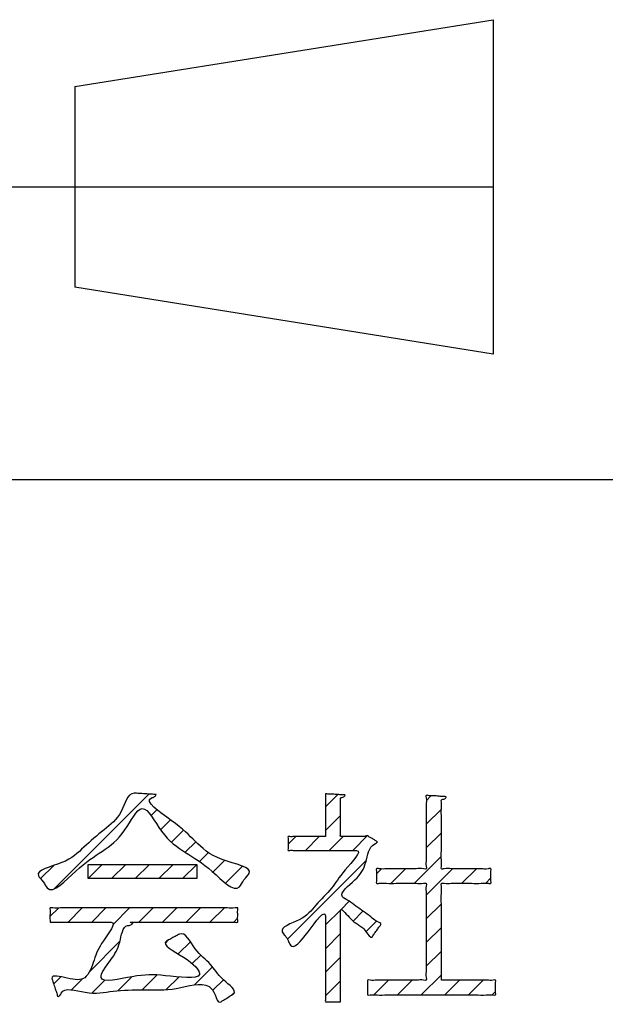
# Model space of a CAD drawing. Units: millimetres. Extents: x 0 to 1050, y 0 to 1485.
# Drawn here: x 952 to 987, y 69 to 128 of the extents above; entities that cross this region are included whole.
import ezdxf

# ---------------------------------------------------------------- set-up
doc = ezdxf.new("R2010")
doc.units = ezdxf.units.MM
doc.linetypes.add('DOT_CENTER', pattern=[14, 12, -1, 0, -1])
doc.layers.add('1', color=7, linetype='Continuous')
doc.layers.add('_U_30EC_U_30A4_U_30E4_U_30FC_1', color=7, linetype='Continuous')
pattern_1 = [(45, (0, 0), (-0.28284271, 0), [])]

# ---------------------------------------------------------------- blocks, each defined once
blk = doc.blocks.new('開示A4')
at = {"layer": '1', "linetype": 'Continuous'}
h = blk.add_hatch(dxfattribs=at)
h.set_pattern_fill('CUSTOM9', color=2, scale=0.1, angle=45, pattern_type=2)
h.set_pattern_definition(pattern_1)
edge = h.paths.add_edge_path()
edge.add_spline(control_points=[(191.974, 16.235), (191.968, 16.225), (191.955, 16.204), (191.795, 16.171), (192.232, 15.882), (192.435, 15.68), (192.682, 15.437), (193.183, 15.36), (193.013, 15.219), (192.938, 15.017), (192.613, 15.37), (192.328, 15.532), (192.034, 15.737), (191.808, 16.218), (191.599, 15.753), (191.321, 15.544), (191.037, 15.374), (190.708, 15.001), (190.628, 15.197), (190.476, 15.325), (190.908, 15.405), (191.096, 15.6), (191.347, 15.816), (191.571, 15.982), (191.626, 16.261), (191.749, 16.247), (191.806, 16.245), (191.876, 16.24), (191.933, 16.237), (191.964, 16.235), (191.974, 16.235)], knot_values=[0, 0, 0, 0, 0.033523, 0.071322, 0.427887, 0.811687, 1.19819, 1.56138, 1.659983, 1.759316, 2.13272, 2.525233, 2.910815, 3.265244, 3.592607, 3.964386, 4.359942, 4.758154, 4.843847, 4.93665, 5.256617, 5.581707, 5.899719, 6.198363, 6.466301, 6.493895, 6.559697, 6.638235, 6.704036, 6.731631, 6.731631, 6.731631, 6.731631], degree=3, periodic=0)
h = blk.add_hatch(dxfattribs=at)
h.set_pattern_fill('CUSTOM11', color=2, scale=0.1, angle=45, pattern_type=2)
h.set_pattern_definition(pattern_1)
edge = h.paths.add_edge_path()
edge.add_spline(control_points=[(194.617, 15.67), (194.613, 15.665), (194.606, 15.652), (194.513, 15.616), (194.489, 15.401), (194.386, 15.222), (194.122, 15.036), (194.285, 14.96), (194.361, 14.899), (194.449, 14.835), (194.539, 14.775), (194.588, 14.721), (194.675, 14.693), (194.641, 14.657), (194.621, 14.626), (194.592, 14.585), (194.569, 14.555), (194.538, 14.502), (194.473, 14.627), (194.38, 14.682), (194.295, 14.739), (194.172, 14.897), (194.176, 14.82), (194.175, 14.774), (194.176, 14.696), (194.176, 14.599), (194.176, 14.487), (194.176, 14.365), (194.176, 14.241), (194.176, 14.12), (194.176, 14.007), (194.175, 13.911), (194.178, 13.831), (194.172, 13.788), (194.181, 13.75), (194.145, 13.758), (194.112, 13.753), (194.06, 13.754), (194.027, 13.758), (193.991, 13.75), (194.001, 13.791), (193.994, 13.838), (193.997, 13.924), (193.996, 14.026), (193.996, 14.145), (193.996, 14.27), (193.996, 14.395), (193.996, 14.513), (193.996, 14.616), (193.997, 14.699), (193.996, 14.751), (193.999, 14.879), (193.783, 14.58), (193.602, 14.353), (193.549, 14.494), (193.52, 14.543), (193.42, 14.646), (193.741, 14.727), (193.869, 14.911), (194.091, 15.119), (194.177, 15.293), (194.455, 15.57), (194.335, 15.565), (194.286, 15.566), (194.21, 15.566), (194.117, 15.566), (194.012, 15.566), (193.903, 15.566), (193.798, 15.566), (193.706, 15.567), (193.627, 15.563), (193.584, 15.57), (193.545, 15.561), (193.553, 15.594), (193.549, 15.625), (193.549, 15.672), (193.553, 15.703), (193.545, 15.737), (193.583, 15.727), (193.624, 15.734), (193.695, 15.731), (193.773, 15.732), (193.851, 15.732), (193.922, 15.73), (193.962, 15.736), (194.001, 15.727), (193.993, 15.763), (193.998, 15.801), (193.996, 15.869), (193.997, 15.946), (193.996, 16.028), (193.997, 16.105), (193.994, 16.173), (194, 16.211), (193.992, 16.248), (194.026, 16.238), (194.059, 16.241), (194.113, 16.235), (194.166, 16.234), (194.2, 16.228), (194.239, 16.233), (194.212, 16.193), (194.171, 16.204), (194.178, 16.159), (194.174, 16.114), (194.176, 16.042), (194.175, 15.962), (194.177, 15.882), (194.173, 15.808), (194.18, 15.767), (194.17, 15.728), (194.203, 15.735), (194.236, 15.73), (194.292, 15.732), (194.349, 15.732), (194.402, 15.731), (194.44, 15.733), (194.462, 15.73), (194.475, 15.736), (194.486, 15.738), (194.499, 15.745), (194.515, 15.729), (194.541, 15.717), (194.573, 15.696), (194.599, 15.681), (194.613, 15.673), (194.617, 15.67)], knot_values=[0, 0, 0, 0, 0.019558, 0.042649, 0.286361, 0.534495, 0.784224, 0.873732, 0.980383, 1.092842, 1.199761, 1.289789, 1.351574, 1.370727, 1.416401, 1.470915, 1.516589, 1.535742, 1.634217, 1.760283, 1.897967, 2.031216, 2.04969, 2.101116, 2.179503, 2.278859, 2.393194, 2.516517, 2.642835, 2.766157, 2.880492, 2.979849, 3.058236, 3.109661, 3.128135, 3.146784, 3.191254, 3.244332, 3.288803, 3.307452, 3.327718, 3.383748, 3.468389, 3.574488, 3.694893, 3.82245, 3.950007, 4.070412, 4.176511, 4.261152, 4.317182, 4.337448, 4.620011, 4.885097, 4.945373, 5.014108, 5.070482, 5.319247, 5.584812, 5.859001, 6.133747, 6.401732, 6.420737, 6.472846, 6.550703, 6.646951, 6.754234, 6.865196, 6.972479, 7.068728, 7.146585, 7.198694, 7.217698, 7.23495, 7.27609, 7.325192, 7.366331, 7.383583, 7.402779, 7.453386, 7.524935, 7.606953, 7.688972, 7.76052, 7.811128, 7.830323, 7.847844, 7.894799, 7.962779, 8.043374, 8.128174, 8.208769, 8.276749, 8.323704, 8.341225, 8.358498, 8.401679, 8.457815, 8.513951, 8.557133, 8.574405, 8.602341, 8.643456, 8.663225, 8.715345, 8.789032, 8.873502, 8.957972, 9.031659, 9.083779, 9.103548, 9.11955, 9.160818, 9.217244, 9.278724, 9.335151, 9.376419, 9.39242, 9.401196, 9.417494, 9.42627, 9.440875, 9.475702, 9.517271, 9.552098, 9.566703, 9.566703, 9.566703, 9.566703], degree=3, periodic=0)
h = blk.add_hatch(dxfattribs=at)
h.set_pattern_fill('CUSTOM12', color=2, scale=0.1, angle=45, pattern_type=2)
h.set_pattern_definition(pattern_1)
edge = h.paths.add_edge_path()
edge.add_spline(control_points=[(195.382, 14.014), (195.391, 14.014), (195.425, 14.014), (195.493, 14.014), (195.592, 14.014), (195.706, 14.014), (195.819, 14.013), (195.921, 14.017), (195.981, 14.008), (196.037, 14.022), (196.025, 13.971), (196.033, 13.926), (196.025, 13.881), (196.037, 13.829), (195.975, 13.844), (195.906, 13.834), (195.778, 13.839), (195.626, 13.837), (195.45, 13.838), (195.264, 13.837), (195.079, 13.838), (194.903, 13.837), (194.751, 13.839), (194.623, 13.834), (194.554, 13.844), (194.492, 13.829), (194.504, 13.881), (194.496, 13.926), (194.504, 13.971), (194.492, 14.022), (194.553, 14.007), (194.616, 14.018), (194.728, 14.013), (194.85, 14.014), (194.972, 14.015), (195.083, 14.011), (195.148, 14.02), (195.209, 14.006), (195.193, 14.072), (195.204, 14.144), (195.199, 14.275), (195.201, 14.426), (195.2, 14.593), (195.201, 14.761), (195.199, 14.912), (195.204, 15.042), (195.193, 15.115), (195.209, 15.182), (195.143, 15.166), (195.076, 15.176), (194.962, 15.171), (194.845, 15.174), (194.731, 15.169), (194.664, 15.18), (194.599, 15.163), (194.611, 15.215), (194.603, 15.26), (194.611, 15.304), (194.599, 15.356), (194.664, 15.339), (194.731, 15.35), (194.845, 15.345), (194.962, 15.348), (195.076, 15.343), (195.143, 15.353), (195.208, 15.337), (195.194, 15.399), (195.204, 15.466), (195.199, 15.582), (195.201, 15.714), (195.2, 15.856), (195.202, 15.988), (195.196, 16.105), (195.207, 16.169), (195.192, 16.231), (195.241, 16.217), (195.285, 16.22), (195.354, 16.215), (195.396, 16.206), (195.449, 16.214), (195.421, 16.171), (195.375, 16.183), (195.387, 16.122), (195.38, 16.058), (195.383, 15.949), (195.382, 15.825), (195.382, 15.692), (195.383, 15.568), (195.379, 15.459), (195.388, 15.396), (195.375, 15.337), (195.439, 15.354), (195.506, 15.343), (195.62, 15.348), (195.736, 15.345), (195.85, 15.35), (195.916, 15.339), (195.981, 15.355), (195.969, 15.304), (195.977, 15.26), (195.969, 15.215), (195.981, 15.164), (195.916, 15.18), (195.85, 15.169), (195.736, 15.174), (195.62, 15.171), (195.506, 15.176), (195.439, 15.166), (195.373, 15.181), (195.389, 15.115), (195.378, 15.042), (195.384, 14.912), (195.382, 14.761), (195.382, 14.593), (195.382, 14.427), (195.382, 14.274), (195.382, 14.148), (195.382, 14.065), (195.382, 14.025), (195.382, 14.014)], knot_values=[0, 0, 0, 0, 0.027819, 0.101159, 0.204847, 0.323709, 0.442571, 0.546259, 0.619599, 0.647418, 0.675006, 0.7357, 0.796395, 0.823983, 0.854093, 0.93734, 1.063095, 1.220731, 1.399622, 1.58914, 1.778658, 1.957549, 2.115186, 2.240941, 2.324187, 2.354298, 2.381886, 2.44258, 2.503275, 2.530863, 2.560984, 2.640394, 2.752663, 2.881362, 3.01006, 3.122329, 3.201739, 3.23186, 3.264298, 3.352344, 3.482095, 3.639651, 3.811108, 3.982565, 4.140121, 4.269872, 4.357918, 4.390356, 4.423256, 4.508105, 4.624122, 4.750528, 4.866545, 4.951393, 4.984294, 5.011451, 5.071196, 5.130942, 5.158099, 5.190999, 5.275847, 5.391864, 5.518271, 5.634288, 5.719136, 5.752037, 5.782131, 5.862784, 5.97955, 6.117984, 6.263641, 6.402075, 6.518842, 6.599495, 6.629589, 6.654403, 6.713575, 6.7842, 6.843372, 6.868186, 6.896246, 6.939586, 6.967847, 7.043584, 7.153234, 7.283232, 7.420012, 7.550009, 7.659659, 7.735397, 7.763657, 7.79641, 7.880876, 7.996371, 8.122208, 8.237703, 8.32217, 8.354922, 8.382079, 8.441824, 8.50157, 8.528727, 8.561479, 8.645945, 8.76144, 8.887278, 9.002772, 9.087239, 9.119991, 9.152429, 9.240475, 9.370226, 9.527781, 9.699239, 9.870696, 10.028252, 10.158003, 10.246049, 10.278487, 10.278487, 10.278487, 10.278487], degree=3, periodic=0)
h = blk.add_hatch(dxfattribs=at)
h.set_pattern_fill('CUSTOM14', color=2, scale=0.1, angle=45, pattern_type=2)
h.set_pattern_definition(pattern_1)
h.paths.add_polyline_path([(192.458, 15.229), (191.16, 15.229), (191.16, 15.397), (192.458, 15.397)])
h = blk.add_hatch(dxfattribs=at)
h.set_pattern_fill('CUSTOM10', color=2, scale=0.1, angle=45, pattern_type=2)
h.set_pattern_definition(pattern_1)
edge = h.paths.add_edge_path()
edge.add_spline(control_points=[(190.703, 14.707), (190.703, 14.716), (190.703, 14.744), (190.701, 14.794), (190.707, 14.837), (190.696, 14.887), (190.763, 14.87), (190.839, 14.883), (190.983, 14.876), (191.157, 14.879), (191.364, 14.878), (191.589, 14.878), (191.825, 14.878), (192.061, 14.878), (192.286, 14.878), (192.493, 14.879), (192.667, 14.876), (192.811, 14.883), (192.887, 14.87), (192.955, 14.887), (192.943, 14.837), (192.951, 14.793), (192.943, 14.749), (192.955, 14.699), (192.893, 14.714), (192.826, 14.703), (192.701, 14.709), (192.555, 14.706), (192.389, 14.707), (192.219, 14.707), (192.052, 14.707), (191.909, 14.706), (191.777, 14.709), (191.724, 14.704), (191.649, 14.71), (191.677, 14.701), (191.703, 14.697), (191.663, 14.667), (191.571, 14.677), (191.544, 14.43), (191.448, 14.275), (191.192, 13.945), (191.763, 14.084), (192.017, 14.083), (192.628, 13.998), (192.334, 14.297), (192.013, 14.443), (192.131, 14.5), (192.172, 14.524), (192.216, 14.546), (192.317, 14.609), (192.433, 14.351), (192.633, 14.216), (192.727, 14.038), (192.956, 13.88), (192.86, 13.829), (192.817, 13.799), (192.772, 13.775), (192.712, 13.726), (192.679, 13.86), (192.558, 14.016), (192.197, 13.886), (191.839, 13.902), (191.457, 13.893), (191.17, 13.829), (190.859, 13.942), (190.827, 13.831), (190.79, 13.812), (190.787, 13.859), (190.768, 13.898), (190.751, 13.958), (190.738, 14.002), (190.704, 14.091), (190.948, 14.022), (191.144, 14), (191.24, 14.282), (191.295, 14.444), (191.516, 14.714), (191.385, 14.705), (191.311, 14.708), (191.198, 14.707), (191.069, 14.707), (190.94, 14.707), (190.829, 14.707), (190.751, 14.707), (190.713, 14.707), (190.703, 14.707)], knot_values=[0, 0, 0, 0, 0.026753, 0.08561, 0.144467, 0.171221, 0.203942, 0.29556, 0.43626, 0.616225, 0.825639, 1.054686, 1.293548, 1.532411, 1.761458, 1.970872, 2.150837, 2.291537, 2.383155, 2.415876, 2.44263, 2.501487, 2.560344, 2.587097, 2.617068, 2.699247, 2.822033, 2.973822, 3.143015, 3.318008, 3.4872, 3.63899, 3.761775, 3.843954, 3.873926, 3.890813, 3.9077, 3.937961, 3.980984, 4.199086, 4.439444, 4.677588, 5.050698, 5.448212, 5.855291, 6.138575, 6.417435, 6.444551, 6.504208, 6.563864, 6.590981, 6.848609, 7.109612, 7.352911, 7.55783, 7.587519, 7.652834, 7.718149, 7.747838, 7.85488, 7.976511, 8.369488, 8.757515, 9.126072, 9.460639, 9.746696, 9.77757, 9.80705, 9.830377, 9.886003, 9.952396, 10.008022, 10.031349, 10.21357, 10.422035, 10.661546, 10.916938, 11.158329, 11.189827, 11.272866, 11.390267, 11.524848, 11.659429, 11.776829, 11.859868, 11.891366, 11.891366, 11.891366, 11.891366], degree=3, periodic=0)
at = {"layer": '1', "color": 7, "linetype": 'Continuous'}
for p, q in [((191, 24.7), (196, 25.5)), ((196, 25.5), (196, 21.5)), ((191, 24.7), (191, 22.3)), ((196, 21.5), (191, 22.3))]:
    blk.add_line(p, q, dxfattribs=at)
at = {"layer": '1', "color": 2, "linetype": 'DOT_CENTER'}
blk.add_line((184, 23.5), (197, 23.5), dxfattribs=at)
at = {"layer": '1', "color": 2, "linetype": 'Continuous'}
blk.add_line((166, 20), (200, 20), dxfattribs=at)
at = {"layer": '_U_30EC_U_30A4_U_30E4_U_30FC_1', "color": 2, "linetype": 'Continuous'}
blk.add_lwpolyline([(191.16, 15.397), (192.458, 15.397), (192.458, 15.229), (191.16, 15.229), (191.16, 15.397)], close=True, dxfattribs=at)
for points, knots in [([(191.974, 16.235), (191.968, 16.225), (191.955, 16.204), (191.795, 16.171), (192.232, 15.882), (192.435, 15.68), (192.682, 15.437), (193.183, 15.36), (193.013, 15.219), (192.938, 15.017), (192.613, 15.37), (192.328, 15.532), (192.034, 15.737), (191.808, 16.218), (191.599, 15.753), (191.321, 15.544), (191.037, 15.374), (190.708, 15.001), (190.628, 15.197), (190.476, 15.325), (190.908, 15.405), (191.096, 15.6), (191.347, 15.816), (191.571, 15.982), (191.626, 16.261), (191.749, 16.247), (191.806, 16.245), (191.876, 16.24), (191.933, 16.237), (191.964, 16.235), (191.974, 16.235)], [0, 0, 0, 0, 0.033523, 0.071322, 0.427887, 0.811687, 1.19819, 1.56138, 1.659983, 1.759316, 2.13272, 2.525233, 2.910815, 3.265244, 3.592607, 3.964386, 4.359942, 4.758154, 4.843847, 4.93665, 5.256617, 5.581707, 5.899719, 6.198363, 6.466301, 6.493895, 6.559697, 6.638235, 6.704036, 6.731631, 6.731631, 6.731631, 6.731631]), ([(194.617, 15.67), (194.613, 15.665), (194.606, 15.652), (194.513, 15.616), (194.489, 15.401), (194.386, 15.222), (194.122, 15.036), (194.285, 14.96), (194.361, 14.899), (194.449, 14.835), (194.539, 14.775), (194.588, 14.721), (194.675, 14.693), (194.641, 14.657), (194.621, 14.626), (194.592, 14.585), (194.569, 14.555), (194.538, 14.502), (194.473, 14.627), (194.38, 14.682), (194.295, 14.739), (194.172, 14.897), (194.176, 14.82), (194.175, 14.774), (194.176, 14.696), (194.176, 14.599), (194.176, 14.487), (194.176, 14.365), (194.176, 14.241), (194.176, 14.12), (194.176, 14.007), (194.175, 13.911), (194.178, 13.831), (194.172, 13.788), (194.181, 13.75), (194.145, 13.758), (194.112, 13.753), (194.06, 13.754), (194.027, 13.758), (193.991, 13.75), (194.001, 13.791), (193.994, 13.838), (193.997, 13.924), (193.996, 14.026), (193.996, 14.145), (193.996, 14.27), (193.996, 14.395), (193.996, 14.513), (193.996, 14.616), (193.997, 14.699), (193.996, 14.751), (193.999, 14.879), (193.783, 14.58), (193.602, 14.353), (193.549, 14.494), (193.52, 14.543), (193.42, 14.646), (193.741, 14.727), (193.869, 14.911), (194.091, 15.119), (194.177, 15.293), (194.455, 15.57), (194.335, 15.565), (194.286, 15.566), (194.21, 15.566), (194.117, 15.566), (194.012, 15.566), (193.903, 15.566), (193.798, 15.566), (193.706, 15.567), (193.627, 15.563), (193.584, 15.57), (193.545, 15.561), (193.553, 15.594), (193.549, 15.625), (193.549, 15.672), (193.553, 15.703), (193.545, 15.737), (193.583, 15.727), (193.624, 15.734), (193.695, 15.731), (193.773, 15.732), (193.851, 15.732), (193.922, 15.73), (193.962, 15.736), (194.001, 15.727), (193.993, 15.763), (193.998, 15.801), (193.996, 15.869), (193.997, 15.946), (193.996, 16.028), (193.997, 16.105), (193.994, 16.173), (194, 16.211), (193.992, 16.248), (194.026, 16.238), (194.059, 16.241), (194.113, 16.235), (194.166, 16.234), (194.2, 16.228), (194.239, 16.233), (194.212, 16.193), (194.171, 16.204), (194.178, 16.159), (194.174, 16.114), (194.176, 16.042), (194.175, 15.962), (194.177, 15.882), (194.173, 15.808), (194.18, 15.767), (194.17, 15.728), (194.203, 15.735), (194.236, 15.73), (194.292, 15.732), (194.349, 15.732), (194.402, 15.731), (194.44, 15.733), (194.462, 15.73), (194.475, 15.736), (194.486, 15.738), (194.499, 15.745), (194.515, 15.729), (194.541, 15.717), (194.573, 15.696), (194.599, 15.681), (194.613, 15.673), (194.617, 15.67)], [0, 0, 0, 0, 0.019558, 0.042649, 0.286361, 0.534495, 0.784224, 0.873732, 0.980383, 1.092842, 1.199761, 1.289789, 1.351574, 1.370727, 1.416401, 1.470915, 1.516589, 1.535742, 1.634217, 1.760283, 1.897967, 2.031216, 2.04969, 2.101116, 2.179503, 2.278859, 2.393194, 2.516517, 2.642835, 2.766157, 2.880492, 2.979849, 3.058236, 3.109661, 3.128135, 3.146784, 3.191254, 3.244332, 3.288803, 3.307452, 3.327718, 3.383748, 3.468389, 3.574488, 3.694893, 3.82245, 3.950007, 4.070412, 4.176511, 4.261152, 4.317182, 4.337448, 4.620011, 4.885097, 4.945373, 5.014108, 5.070482, 5.319247, 5.584812, 5.859001, 6.133747, 6.401732, 6.420737, 6.472846, 6.550703, 6.646951, 6.754234, 6.865196, 6.972479, 7.068728, 7.146585, 7.198694, 7.217698, 7.23495, 7.27609, 7.325192, 7.366331, 7.383583, 7.402779, 7.453386, 7.524935, 7.606953, 7.688972, 7.76052, 7.811128, 7.830323, 7.847844, 7.894799, 7.962779, 8.043374, 8.128174, 8.208769, 8.276749, 8.323704, 8.341225, 8.358498, 8.401679, 8.457815, 8.513951, 8.557133, 8.574405, 8.602341, 8.643456, 8.663225, 8.715345, 8.789032, 8.873502, 8.957972, 9.031659, 9.083779, 9.103548, 9.11955, 9.160818, 9.217244, 9.278724, 9.335151, 9.376419, 9.39242, 9.401196, 9.417494, 9.42627, 9.440875, 9.475702, 9.517271, 9.552098, 9.566703, 9.566703, 9.566703, 9.566703]), ([(195.382, 14.014), (195.391, 14.014), (195.425, 14.014), (195.493, 14.014), (195.592, 14.014), (195.706, 14.014), (195.819, 14.013), (195.921, 14.017), (195.981, 14.008), (196.037, 14.022), (196.025, 13.971), (196.033, 13.926), (196.025, 13.881), (196.037, 13.829), (195.975, 13.844), (195.906, 13.834), (195.778, 13.839), (195.626, 13.837), (195.45, 13.838), (195.264, 13.837), (195.079, 13.838), (194.903, 13.837), (194.751, 13.839), (194.623, 13.834), (194.554, 13.844), (194.492, 13.829), (194.504, 13.881), (194.496, 13.926), (194.504, 13.971), (194.492, 14.022), (194.553, 14.007), (194.616, 14.018), (194.728, 14.013), (194.85, 14.014), (194.972, 14.015), (195.083, 14.011), (195.148, 14.02), (195.209, 14.006), (195.193, 14.072), (195.204, 14.144), (195.199, 14.275), (195.201, 14.426), (195.2, 14.593), (195.201, 14.761), (195.199, 14.912), (195.204, 15.042), (195.193, 15.115), (195.209, 15.182), (195.143, 15.166), (195.076, 15.176), (194.962, 15.171), (194.845, 15.174), (194.731, 15.169), (194.664, 15.18), (194.599, 15.163), (194.611, 15.215), (194.603, 15.26), (194.611, 15.304), (194.599, 15.356), (194.664, 15.339), (194.731, 15.35), (194.845, 15.345), (194.962, 15.348), (195.076, 15.343), (195.143, 15.353), (195.208, 15.337), (195.194, 15.399), (195.204, 15.466), (195.199, 15.582), (195.201, 15.714), (195.2, 15.856), (195.202, 15.988), (195.196, 16.105), (195.207, 16.169), (195.192, 16.231), (195.241, 16.217), (195.285, 16.22), (195.354, 16.215), (195.396, 16.206), (195.449, 16.214), (195.421, 16.171), (195.375, 16.183), (195.387, 16.122), (195.38, 16.058), (195.383, 15.949), (195.382, 15.825), (195.382, 15.692), (195.383, 15.568), (195.379, 15.459), (195.388, 15.396), (195.375, 15.337), (195.439, 15.354), (195.506, 15.343), (195.62, 15.348), (195.736, 15.345), (195.85, 15.35), (195.916, 15.339), (195.981, 15.355), (195.969, 15.304), (195.977, 15.26), (195.969, 15.215), (195.981, 15.164), (195.916, 15.18), (195.85, 15.169), (195.736, 15.174), (195.62, 15.171), (195.506, 15.176), (195.439, 15.166), (195.373, 15.181), (195.389, 15.115), (195.378, 15.042), (195.384, 14.912), (195.382, 14.761), (195.382, 14.593), (195.382, 14.427), (195.382, 14.274), (195.382, 14.148), (195.382, 14.065), (195.382, 14.025), (195.382, 14.014)], [0, 0, 0, 0, 0.027819, 0.101159, 0.204847, 0.323709, 0.442571, 0.546259, 0.619599, 0.647418, 0.675006, 0.7357, 0.796395, 0.823983, 0.854093, 0.93734, 1.063095, 1.220731, 1.399622, 1.58914, 1.778658, 1.957549, 2.115186, 2.240941, 2.324187, 2.354298, 2.381886, 2.44258, 2.503275, 2.530863, 2.560984, 2.640394, 2.752663, 2.881362, 3.01006, 3.122329, 3.201739, 3.23186, 3.264298, 3.352344, 3.482095, 3.639651, 3.811108, 3.982565, 4.140121, 4.269872, 4.357918, 4.390356, 4.423256, 4.508105, 4.624122, 4.750528, 4.866545, 4.951393, 4.984294, 5.011451, 5.071196, 5.130942, 5.158099, 5.190999, 5.275847, 5.391864, 5.518271, 5.634288, 5.719136, 5.752037, 5.782131, 5.862784, 5.97955, 6.117984, 6.263641, 6.402075, 6.518842, 6.599495, 6.629589, 6.654403, 6.713575, 6.7842, 6.843372, 6.868186, 6.896246, 6.939586, 6.967847, 7.043584, 7.153234, 7.283232, 7.420012, 7.550009, 7.659659, 7.735397, 7.763657, 7.79641, 7.880876, 7.996371, 8.122208, 8.237703, 8.32217, 8.354922, 8.382079, 8.441824, 8.50157, 8.528727, 8.561479, 8.645945, 8.76144, 8.887278, 9.002772, 9.087239, 9.119991, 9.152429, 9.240475, 9.370226, 9.527781, 9.699239, 9.870696, 10.028252, 10.158003, 10.246049, 10.278487, 10.278487, 10.278487, 10.278487]), ([(190.703, 14.707), (190.703, 14.716), (190.703, 14.744), (190.701, 14.794), (190.707, 14.837), (190.696, 14.887), (190.763, 14.87), (190.839, 14.883), (190.983, 14.876), (191.157, 14.879), (191.364, 14.878), (191.589, 14.878), (191.825, 14.878), (192.061, 14.878), (192.286, 14.878), (192.493, 14.879), (192.667, 14.876), (192.811, 14.883), (192.887, 14.87), (192.955, 14.887), (192.943, 14.837), (192.951, 14.793), (192.943, 14.749), (192.955, 14.699), (192.893, 14.714), (192.826, 14.703), (192.701, 14.709), (192.555, 14.706), (192.389, 14.707), (192.219, 14.707), (192.052, 14.707), (191.909, 14.706), (191.777, 14.709), (191.724, 14.704), (191.649, 14.71), (191.677, 14.701), (191.703, 14.697), (191.663, 14.667), (191.571, 14.677), (191.544, 14.43), (191.448, 14.275), (191.192, 13.945), (191.763, 14.084), (192.017, 14.083), (192.628, 13.998), (192.334, 14.297), (192.013, 14.443), (192.131, 14.5), (192.172, 14.524), (192.216, 14.546), (192.317, 14.609), (192.433, 14.351), (192.633, 14.216), (192.727, 14.038), (192.956, 13.88), (192.86, 13.829), (192.817, 13.799), (192.772, 13.775), (192.712, 13.726), (192.679, 13.86), (192.558, 14.016), (192.197, 13.886), (191.839, 13.902), (191.457, 13.893), (191.17, 13.829), (190.859, 13.942), (190.827, 13.831), (190.79, 13.812), (190.787, 13.859), (190.768, 13.898), (190.751, 13.958), (190.738, 14.002), (190.704, 14.091), (190.948, 14.022), (191.144, 14), (191.24, 14.282), (191.295, 14.444), (191.516, 14.714), (191.385, 14.705), (191.311, 14.708), (191.198, 14.707), (191.069, 14.707), (190.94, 14.707), (190.829, 14.707), (190.751, 14.707), (190.713, 14.707), (190.703, 14.707)], [0, 0, 0, 0, 0.026753, 0.08561, 0.144467, 0.171221, 0.203942, 0.29556, 0.43626, 0.616225, 0.825639, 1.054686, 1.293548, 1.532411, 1.761458, 1.970872, 2.150837, 2.291537, 2.383155, 2.415876, 2.44263, 2.501487, 2.560344, 2.587097, 2.617068, 2.699247, 2.822033, 2.973822, 3.143015, 3.318008, 3.4872, 3.63899, 3.761775, 3.843954, 3.873926, 3.890813, 3.9077, 3.937961, 3.980984, 4.199086, 4.439444, 4.677588, 5.050698, 5.448212, 5.855291, 6.138575, 6.417435, 6.444551, 6.504208, 6.563864, 6.590981, 6.848609, 7.109612, 7.352911, 7.55783, 7.587519, 7.652834, 7.718149, 7.747838, 7.85488, 7.976511, 8.369488, 8.757515, 9.126072, 9.460639, 9.746696, 9.77757, 9.80705, 9.830377, 9.886003, 9.952396, 10.008022, 10.031349, 10.21357, 10.422035, 10.661546, 10.916938, 11.158329, 11.189827, 11.272866, 11.390267, 11.524848, 11.659429, 11.776829, 11.859868, 11.891366, 11.891366, 11.891366, 11.891366])]:
    blk.add_open_spline(points, degree=3, knots=knots, dxfattribs=at)

msp = doc.modelspace()

# ---------------------------------------------------------------- block references
at = {"layer": '1', "xscale": 5, "yscale": 5, "zscale": 5}
msp.add_blockref('開示A4', (0, 0), dxfattribs=at)

doc.saveas('drawing.dxf')
